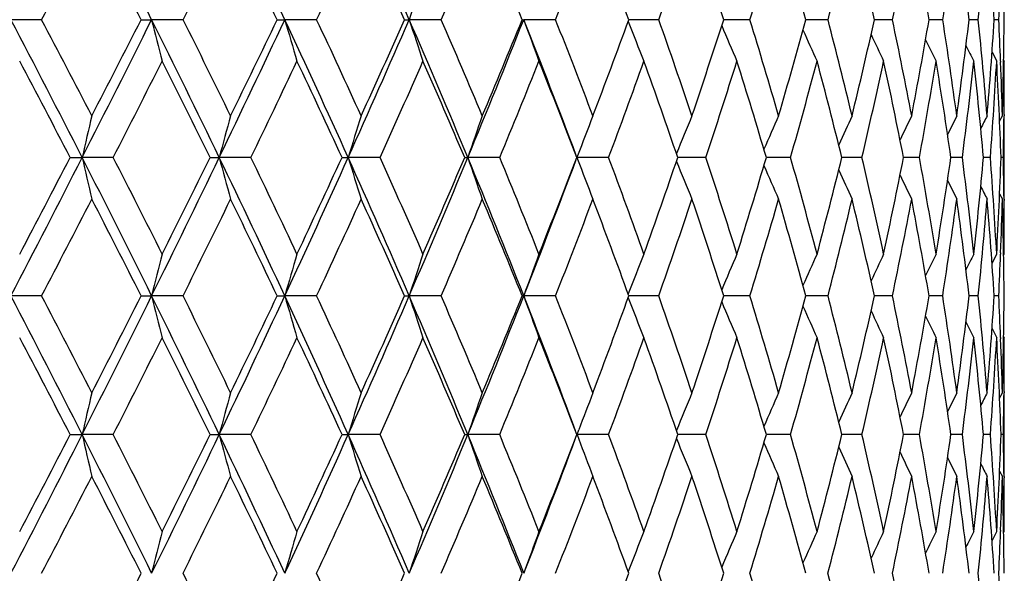
# Model space of a CAD drawing. Units: inches. Extents: x 0 to 11, y 0 to 8.5.
# Drawn here: x 3.3 to 3.5, y 5.5 to 5.7 of the extents above; entities that cross this region are included whole.
import ezdxf

# ---------------------------------------------------------------- set-up
doc = ezdxf.new("R2010")
doc.units = ezdxf.units.IN
doc.header["$LTSCALE"] = 0.605
doc.header["$MEASUREMENT"] = 0
doc.layers.get('0').update_dxf_attribs({"linetype": 'CONTINUOUS'})

msp = doc.modelspace()

# ---------------------------------------------------------------- linework, layer by layer
at = {"color": 7, "linetype": 'Continuous'}
for p, q in [((3.2573132782, 5.650461030800001), (3.249791805, 5.6504618721)), ((3.2816611092, 5.650461030800001), (3.2842474023, 5.6504618721)), ((3.2919421349, 5.650461030800001), (3.2842474023, 5.6504618721)), ((3.3149865565, 5.650461030800001), (3.3168584925, 5.6504618721)), ((3.3246567997, 5.650461030800001), (3.3168584925, 5.6504618721)), ((3.3461891181, 5.650461030800001), (3.3473297444, 5.6504618721)), ((3.3551610036, 5.650461030800001), (3.3473297444, 5.6504618721)), ((3.3749862188, 5.650461030800001), (3.3753852058, 5.6504618721)), ((3.3831784958, 5.650461030800001), (3.3753852058, 5.6504618721)), ((3.401625016, 5.6504618468), (3.4011167763, 5.6504618638)), ((3.4084555456, 5.650461030800001), (3.401625016, 5.6504618468)), ((3.43076324, 5.650461030800001), (3.4243447788, 5.650461835900001)), ((3.4498995572, 5.650461030800001), (3.444459532, 5.6504617917)), ((3.4618335439, 5.6504616707), (3.4612788765, 5.6504617268)), ((3.4656911957, 5.650461030800001), (3.4618335439, 5.6504616707)), ((3.475076697, 5.6504615779), (3.4746504932, 5.650461634199999)), ((3.477995144, 5.650461030800001), (3.475076697, 5.6504615779)), ((3.4866999756, 5.650461030800001), (3.4844532647, 5.6504615025)), ((3.4917268581, 5.650461030800001), (3.4905984178, 5.6504613125)), ((3.4900664166, 5.6425175221), (3.4912051446, 5.6402798989)), ((3.4921612548, 5.6403176564), (3.4921730933, 5.6400178772)), ((3.4929070885, 5.6406035785), (3.4930729766, 5.6402798989)), ((3.4919286912, 5.6255845711), (3.492605754, 5.626912152999999)), ((3.4930027948, 5.6272001138), (3.4929996237, 5.62690753)), ((3.4930729766, 5.6064732682), (3.4930729766, 5.626912152999999)), ((3.2643038919, 5.616696553), (3.2672311266, 5.6166969032)), ((3.2748399179, 5.616696553), (3.2672311266, 5.6166969032)), ((3.2985782914, 5.616696553), (3.3008025137, 5.6166969032)), ((3.3085502937, 5.616696553), (3.3008025137, 5.6166969032)), ((3.3308784011, 5.616696553), (3.3323794681, 5.6166969032)), ((3.3401960716, 5.616696553), (3.3323794681, 5.6166969032)), ((3.3609117061, 5.616696553), (3.3616760239, 5.6166969032)), ((3.3694906626, 5.616696553), (3.3616760239, 5.6166969032)), ((3.388426867, 5.6166969032), (3.3885711979, 5.6170809443)), ((3.388426867, 5.6166969032), (3.3885726813, 5.6163092743)), ((3.3961687702, 5.616696553), (3.388426867, 5.6166969032)), ((3.4199887935, 5.616696553), (3.413112958, 5.6166969092)), ((3.4407350146, 5.616696553), (3.4348080566, 5.6166969067)), ((3.4582195525, 5.616696553), (3.4532952698, 5.6166968937)), ((3.4722840645, 5.616696553), (3.4684070451, 5.616696867000001)), ((3.4828011802, 5.616696553), (3.480006523, 5.6166968216)), ((3.4896756551, 5.616696553), (3.487988726, 5.6166967489)), ((3.4928452327, 5.616696553), (3.4922812183, 5.616696634)), ((3.4919291206, 5.6078019576), (3.492605754, 5.6064732682)), ((3.4929992085, 5.6064778976), (3.493002611, 5.6061887096)), ((3.490068228, 5.5907766089), (3.4912051446, 5.593022711000001)), ((3.492173292, 5.5933220619), (3.4921603822, 5.5929852379)), ((3.492907686, 5.5926981475), (3.4930729766, 5.593022711000001)), ((3.2573015031, 5.5827778315), (3.2497915468, 5.5827779589)), ((3.2816724876, 5.5827778315), (3.2842470915, 5.5827779589)), ((3.2919309438, 5.5827778315), (3.2842470915, 5.5827779589)), ((3.3149972794, 5.5827778315), (3.316858132, 5.5827779589)), ((3.324646294, 5.5827778315), (3.316858132, 5.5827779589)), ((3.3461990885, 5.5827778315), (3.3473293374, 5.5827779589)), ((3.3551512785, 5.5827778315), (3.3473293374, 5.5827779589)), ((3.3749953464, 5.5827778315), (3.3753847559, 5.5827779589)), ((3.3831696393, 5.5827778315), (3.3753847559, 5.5827779589)), ((3.4016236763, 5.5827779671), (3.4011252367, 5.582777963)), ((3.4084476379, 5.5827778315), (3.4016236763, 5.5827779671)), ((3.4307563528, 5.5827778315), (3.4243521975, 5.5827779686)), ((3.4498937528, 5.5827778315), (3.4444658415, 5.5827779697)), ((3.4618310575, 5.5827779589), (3.4612840203, 5.5827779653)), ((3.4656865267, 5.5827778315), (3.4618310575, 5.5827779589)), ((3.4750743952, 5.5827779449), (3.474654427, 5.5827779537)), ((3.4779916526, 5.5827778315), (3.4750743952, 5.5827779449)), ((3.4866976935, 5.5827778315), (3.4844559579, 5.5827779316)), ((3.491725806, 5.5827778315), (3.490599857, 5.582777894099999)), ((3.4900684659, 5.5747760137), (3.4912051446, 5.572528736900001)), ((3.492907632, 5.572853305), (3.4930729766, 5.572528736900001)), ((3.492159861, 5.5725661634), (3.4921729494, 5.5722322895)), ((3.4919297285, 5.557706920599999), (3.492605754, 5.5590381425)), ((3.4930026403, 5.5593396578), (3.4929993382, 5.559033534099999)), ((3.4930729766, 5.538526615299999), (3.4930729766, 5.5590381425)), ((3.2643090642, 5.5487820584), (3.2672307132, 5.548782144)), ((3.2748348216, 5.5487820584), (3.2672307132, 5.548782144)), ((3.2985831957, 5.5487820584), (3.3008020261, 5.548782144)), ((3.3085454791, 5.5487820584), (3.3008020261, 5.548782144)), ((3.3308829929, 5.5487820584), (3.3323789105, 5.548782144)), ((3.3401915823, 5.5487820584), (3.3323789105, 5.548782144)), ((3.3609159439, 5.5487820584), (3.3616754014, 5.548782144)), ((3.3694865392, 5.5487820584), (3.3616754014, 5.548782144)), ((3.3884261853, 5.548782144), (3.3888570106, 5.5499312755)), ((3.3884261853, 5.548782144), (3.3888570046, 5.5476330616)), ((3.3961650502, 5.5487820584), (3.3884261853, 5.548782144)), ((3.4199855104, 5.5487820584), (3.4131163668, 5.548782135900001)), ((3.4407321982, 5.5487820584), (3.4348110833, 5.548782127000001)), ((3.4582172283, 5.5487820584), (3.4532977906, 5.5487821174)), ((3.4722822536, 5.5487820584), (3.4684090647, 5.548782107)), ((3.482799899, 5.5487820584), (3.4800079917, 5.548782095599999)), ((3.4896749152, 5.5487820584), (3.4879896455, 5.5487820825)), ((3.4928450408, 5.5487820584), (3.4922815787, 5.5487820672)), ((3.4919296743, 5.539857641), (3.492605754, 5.538526615299999)), ((3.4929990347, 5.538531227899999), (3.4930026419, 5.5382236693)), ((3.4900686298, 5.5227871237), (3.4912051446, 5.52503412)), ((3.4921729239, 5.5253324863), (3.4921600721, 5.524996693899999)), ((3.4929078138, 5.5247095503), (3.4930729766, 5.52503412))]:
    msp.add_line(p, q, dxfattribs=at)
for centre, radius, start, end in [((0.8301364945, 4.4262310389), 2.7425173619, 26.5122700764, 27.2979048862), ((1.1670227515, 4.6417169705), 2.3747336671, 25.1368864265, 26.0339518058), ((1.4325017449, 4.816860821000001), 2.0884101561, 23.5254147953, 24.5327435636), ((-1.9062470913, 8.3735795325), 5.837613387699999, 332.1940791718, 332.4535321551), ((0.8061363718000001, 4.3889521152), 2.7784217587, 27.0030512166, 27.5461942336), ((-0.5740168197, 7.5881600826), 4.3243862286, 333.3790186624, 333.7254463038), ((1.1529679827, 4.6121717818), 2.398409656, 25.6522120132, 26.2742364401), ((0.2476190086, 7.098301734600001), 3.4006476253, 334.8015759125999, 335.2367076659), ((1.4254641114, 4.792781338999999), 2.1035206214, 24.0626514573, 24.7629077884), ((0.8057286065000001, 6.7609415653), 2.7807863213, 336.4630450490001, 336.9881200461), ((1.6437264517, 4.9427319455), 1.8703317457, 22.2344629514, 23.0113916537), ((1.2081798556, 6.5132469903), 2.3398757866, 338.3625918001, 338.9779809886), ((1.8201323723, 5.0696917517), 1.6842819129, 20.1706339656, 21.0213782901), ((1.5093750793, 6.323104560499999), 2.014685071, 340.4961432658, 341.2009129968), ((1.9625747639, 5.1789353857), 1.5359390332, 17.8782298524, 18.798235431), ((1.7395763626, 6.172186364600001), 1.7698334323, 342.8551856150999, 343.6466338948001), ((2.0761859845, 5.2743567923), 1.4190233998, 15.3695924468, 16.3522403252), ((1.9168401212, 6.0490620886), 1.5840309459, 345.4255876064, 346.2988060367), ((2.1643069537, 5.359046303), 1.3293077294, 12.6633957128, 13.6997331553), ((2.0525070001, 5.946034925499999), 1.4437636572, 348.1866238481, 349.1341588624), ((2.2290521049, 5.435636725), 1.2639877292, 9.7853531455, 10.8639966581), ((2.1539672253, 5.8575517547), 1.3401255528, 351.1104126167, 352.1221104321), ((2.2716424516, 5.5065213904), 1.2213225297, 6.768356472100002, 7.8756353839), ((2.2261523602, 5.779347856799999), 1.2671196094, 354.1619838636, 355.2250948088), ((2.2949461469, 5.574173357899999), 1.1980835191, 3.6507644721, 4.773349266499999), ((2.291811558, 5.6403872065), 1.20126095, 0.4804904233, 1.5972652468), ((4.5204700225, 5.2670288437), 1.2342118939, 161.4029036675, 161.9003670919), ((2.2648599836, 5.7082712535), 1.2282281342, 357.302206402, 357.7753851088), ((0.3893787106, 4.1516965274), 3.2292817513, 26.9788372981, 27.6531065118), ((0.4560777467, 4.1749508372), 3.1660781473, 27.2967616759, 27.77736850159999), ((-0.8452004441, 7.7103781737), 4.6147150168, 333.0188869519, 333.488337982), ((-0.9339199322, 7.7962385725), 4.7302732241, 332.7028799811001, 333.0234009412001), ((0.8350139138, 4.4286510116), 2.7370726078, 25.725313015, 26.512515899), ((4.8850973952, 6.049987076900001), 1.6499518445, 194.0130893057, 194.3778029268), ((0.8887510486, 4.4474028476), 2.6875037469, 26.0328615832, 26.5929416593), ((0.041283471, 7.187369229600001), 3.6182144695, 334.2718653355, 334.8639220006999), ((-0.0123743459, 7.2465943469), 3.690389158, 333.9667937290999, 334.3729897681999), ((4.7256475269, 6.0583498066), 1.4666489392, 196.1473626518, 196.5619036871), ((1.1746129327, 4.645271311), 2.3663524891, 24.2372541309, 25.1370425087), ((1.2198422903, 4.661307417200001), 2.3256545294, 24.53172182800001, 25.1710896128), ((0.6387561258, 6.8295576437), 2.9540883342, 335.7593389165001, 336.4755530925), ((0.6045845269, 6.873337019400001), 3.0019695897, 335.4679391305, 335.9610309029), ((1.4410696105, 4.8205874195), 2.0790669314, 22.51446825, 23.5254990717), ((4.6225257624, 6.067284186), 1.3415907444, 198.1009746143, 198.5590638891), ((1.4803769248, 4.8348708495), 2.0445054869, 22.7928125319, 23.5105591668), ((1.0680281703, 6.5676245653), 2.4829586978, 337.4815032691, 338.3224306457001), ((1.0461413516, 6.601441981900001), 2.5155284106, 337.2068348438, 337.787410961), ((1.6536932646, 4.9660596717), 1.8527356833, 20.5761491401, 21.6786730385), ((4.5546472439, 6.0764673036), 1.2538499041, 199.8621257469, 200.3576085443), ((1.6887374127, 4.9791659117), 1.8225717328, 20.8181042968, 21.6122305105), ((1.3757846625, 6.3936671614), 2.1573888623, 339.1814985219, 339.8491285555), ((4.5092470486, 6.085374305399999), 1.1907427957, 201.4461982144, 201.9498925279), ((1.8563549857, 5.1014362118), 1.6463427346, 18.6132049373, 19.4802242247), ((1.6281877361, 6.2292502178), 1.8871083459, 341.3863112447, 342.1391142327), ((1.9905723782, 5.2067648338), 1.5069890623, 16.1885492689, 17.1230985553), ((1.8237549543, 6.095507239400001), 1.6806992771, 343.8108294743001, 344.6450355330001), ((2.0961870578, 5.2989799672), 1.398598037, 13.5605055405, 14.555018998), ((1.9751632276, 5.9840570435), 1.523097632, 346.4386808204, 347.3482441824), ((2.1763267333, 5.381175633400001), 1.3171846272, 10.7522105507, 11.796726803), ((2.0906015464, 5.8889539385), 1.4044466964, 349.2467311871, 350.2230698611), ((2.2329621054, 5.456026264), 1.2601238613, 7.7939172924, 8.8760929009), ((2.175496461, 5.805694847100001), 1.3181295411, 352.2047387932, 353.2366803138), ((2.2672082665, 5.5259865055), 1.2258278574, 4.722658806600001, 5.828043699500001), ((2.2334820753, 5.7306604396), 1.2596719408, 355.2756905827, 356.3496863617), ((2.2824773523, 5.593559015199999), 1.2105875461, 2.2135863729, 2.6941025798), ((2.2669648027, 5.660784938), 1.2261089295, 358.4169313788, 359.5175605628), ((4.4787789525, 6.0936747615), 1.1447991054, 202.8569658878, 203.3313221022), ((4.4588068939, 6.1012780821), 1.1116799118, 204.0667095211, 204.4995489138), ((4.4459050604, 6.1078827761), 1.0879905915, 205.0746376384, 205.4539655221), ((4.4372181468, 6.1129751875), 1.07083232, 205.8817276582, 206.1950238870999), ((4.4322762156, 6.1168824565), 1.0598635322, 206.4901932563, 206.7233440445), ((0.3629926589, 4.1096565789), 3.2693694124, 27.4489030626, 27.9156251053), ((-0.7358096095000001, 7.6694049743), 4.5054324426, 332.8959769144, 333.2323829515), ((0.8196844656000001, 4.3957927508), 2.7632445953, 26.2211501323, 26.7675339206), ((0.1171411101, 7.159842788), 3.5449108423, 334.1947794896, 334.6174244235), ((1.1667007116, 4.6186973847), 2.3832052811, 24.7565409351, 25.3824902136), ((0.6961610281999999, 6.808811098300001), 2.9003548749, 335.7308427402999, 336.2408729799), ((1.4384532526, 4.7985106439), 2.0893239785, 23.0542906374, 23.7590165598), ((1.1141722733, 6.550678605700001), 2.441061964, 337.5043676089001, 338.1022155676), ((1.6551203548, 4.947322611600001), 1.8580477293, 21.1159550052, 21.8976132468), ((1.4278769758, 6.352105888500001), 2.1011900149, 339.5128935927, 340.1978769675), ((1.8291608298, 5.0729504712), 1.6746832883, 18.9465475557, 19.801843362), ((1.6687097534, 6.1941766749), 1.8440340473, 341.750150484, 342.5200333974), ((1.9685431899, 5.1808174664), 1.5296808467, 16.5557242531, 17.4795210939), ((1.8553712963, 6.0651635978), 1.6475742197, 344.2048743499, 345.0554327698), ((2.0784673973, 5.2749605725), 1.4166634481, 13.9589079829, 14.9438938936), ((1.9995728996, 5.957215102899999), 1.4978661291, 346.8597320382, 347.7843864885), ((2.1623340367, 5.3586041589), 1.3313295956, 11.1781724572, 12.2146531951), ((2.1089222893, 5.864693730700001), 1.3857337154, 349.6905478066001, 350.6801412972), ((2.222309614, 5.4345034005), 1.2708249051, 8.2426724507, 9.3185644435), ((2.1884773277, 5.7832828889), 1.305000093, 352.6660481005, 353.7088473173), ((2.2596595646, 5.505160180700001), 1.2333826685, 5.188418738999999, 6.2894994003), ((2.2416260998, 5.7094796348), 1.2514936647, 355.7483116916, 356.8302868318), ((2.27493669, 5.5729676013), 1.2181296726, 2.0572709788, 3.167705466), ((2.2763112812, 5.5933184527), 1.2167583085, 1.5820905838, 2.1995634286), ((2.2734596841, 5.640283852300001), 1.2196132924, 359.3853319066999, 359.9998142729), ((4.8892626683, 5.2472978102), 1.6635630473, 166.8092587331, 167.1703583179), ((4.7030766161, 5.2399073189), 1.4520134466, 164.5421271937, 164.9599270044), ((4.5850528168, 5.2318428669), 1.3104591362, 162.4538467728, 162.9216720453), ((4.5084222188, 5.2233959245), 1.2123169946, 160.5583240937, 161.0695054976), ((4.457823197200001, 5.21502298), 1.1423442759, 158.8651116016, 159.3928374066), ((4.4245510977, 5.2069312528), 1.0919608455, 157.3803647164, 157.9052090352), ((4.4026691463, 5.1994939651), 1.0552925944, 156.1074068817, 156.5942936123), ((4.3886926021, 5.1928406385), 1.0289382022, 155.0477032922, 155.4837513689), ((4.3799479759, 5.1872388067), 1.0102554021, 154.2013368948, 154.5734565803), ((4.3742386084, 5.183096785), 0.9970215968, 153.5676283531, 153.8618022429), ((4.3711547346, 5.1801934842), 0.9889268409, 153.1458676529, 153.3459733006), ((2.2655887597, 5.6403594485), 1.2274845755, 358.8954093119999, 359.3720869483), ((-0.9628263071, 7.770157414), 4.7466596743, 332.5596437881, 333.0200196361999), ((-1.0659119765, 7.8646473697), 4.8789396739, 332.2510681659, 332.5647588485), ((0.3956896709, 4.1549159196), 3.2221970727, 26.3039540312, 26.9787306048), ((4.981369577300001, 6.0070490018), 1.7580231481, 192.828901674, 193.1708652793), ((0.4739460281, 4.1840901341), 3.1460082221, 26.6056788672, 27.0889202508), ((-0.0599243633, 7.2360268991), 3.7305113293, 333.6937150367, 334.2734093675), ((-0.1208745999, 7.299880302999999), 3.811268242, 333.3944919788, 333.7918483294), ((0.8451289743000001, 4.4335381563), 2.725838798, 24.9362499789, 25.7250556754), ((4.7826491915, 6.0148437235), 1.5344023158, 195.0392135823, 195.4348818699), ((0.9078137663, 4.4566344791), 2.6663232905, 25.2266727493, 25.7903400412), ((0.5498325071, 6.8694818683), 3.0515631665, 335.060942516, 335.7613165087), ((0.5118625749, 6.915943303400001), 3.104012298, 334.7735496389, 335.2556549536001), ((1.1864241574, 4.6506070455), 2.3533919795, 23.3343930903, 24.2368472933), ((4.6560843804, 6.0233492689), 1.3847602107, 197.0773618757, 197.5204164987), ((1.2388053657, 4.6698858611), 2.3048412929, 23.6107394613, 24.2546056489), ((0.9891575777, 6.600206796799999), 2.5682942761, 336.6623068933, 337.4839117618), ((0.9653909129000001, 6.635659313500001), 2.6032297205, 336.389525132, 336.9569577001), ((1.4530276129, 4.8255649205), 2.0661143654, 21.499391646, 22.5139355028), ((4.5733996516, 6.0322582253), 1.2810017027, 198.9294347637, 199.4135617244), ((1.4981836194, 4.8422818801), 2.0252180464, 21.7585661407, 22.4815446456), ((1.318432461, 6.3931606345), 2.2108307997, 338.4969227715, 339.424456694), ((1.3049248979, 6.420887467899999), 2.2332974382, 338.2417193181, 338.8941985557), ((4.5183433058, 6.0410769545), 1.2069836698, 200.6051035564, 201.1047533245), ((1.7045030942, 4.9850952886), 1.805727808, 19.6738873314, 20.4736492562), ((1.5659969125, 6.250461468099999), 1.952817354, 340.3263848716, 341.0623669823), ((1.8693252647, 5.1057478039), 1.6326744942, 17.3646481162, 18.2372221204), ((1.7694720257, 6.111515326), 1.7372938738, 342.6355644377001, 343.4518165846), ((2.0000959386, 5.2094833108), 1.4970850249, 14.8441567011, 15.7835564453), ((1.9282841293, 5.995592086499999), 1.5713755082, 345.1559399596, 346.0471413666), ((2.1016974957, 5.3002749956), 1.3929374331, 12.1320647437, 13.1300063536), ((2.0507661379, 5.8967210577), 1.4450327259, 347.8678547156, 348.8262915557), ((2.1773298257, 5.3813458691), 1.3161673241, 9.254972063, 10.3007544264), ((2.1424215402, 5.8103954134), 1.3515372431, 350.744710969, 351.7601419022), ((2.2290262175, 5.4554823459), 1.2640971789, 6.246446027899998, 7.327061618599999), ((2.2069195137, 5.732996357), 1.2863373909, 353.7529522085001, 354.8127142199), ((2.2579563423, 5.5252328666), 1.2351105503, 3.1462970754, 4.2468139733), ((2.2466741871, 5.661452658200001), 1.2464108319, 356.8527877112001, 357.9421814570999), ((2.2666644431, 5.5930768004), 1.2264082606, 0.6260900262, 1.1035442772), ((4.481753486100001, 6.0495941008), 1.1536632047, 202.0906990004, 202.5878137444), ((4.457336736, 6.0574019355), 1.1147979985, 203.3981774547, 203.8593980591), ((4.4414521214, 6.0643761961), 1.0868269121, 204.5048965519, 204.9180115931), ((4.4312817045, 6.070234457100001), 1.0669561153, 205.4109530737, 205.7635444818), ((4.4244569483, 6.0745197625), 1.0527766083, 206.1178686054, 206.3966569391), ((4.4206680026, 6.0775241776), 1.0440921529, 206.628371725, 206.8180278127), ((-0.8158587491, 7.7104046125), 4.5953705138, 332.4195566300999, 332.7523693591), ((0.3614185175, 4.1088196854), 3.2711520701, 26.7817350374, 27.2476038102), ((0.0405742448, 7.1969151605), 3.629980675, 333.5978814697, 334.0146961662), ((0.8257188549, 4.3987206987), 2.7565373875, 25.4386946277, 25.9853417269), ((0.6246473142, 6.8411185497), 2.978827933, 335.0120192271, 335.5138344585), ((1.1767567925, 4.623273473399999), 2.3721569276, 23.8589236736, 24.4862604713), ((1.0482624131, 6.5780469137), 2.5124284633, 336.6630155979, 337.2502468318), ((1.4501545624, 4.8034197613), 2.0766345479, 22.0427702816, 22.7498852312), ((1.3677939257, 6.3746332586), 2.1653577728, 338.5497840785001, 339.2218959901001), ((1.6667729319, 4.9517493308), 1.8455825639, 19.9934616639, 20.7782402131), ((1.6145552767, 6.2121142066), 1.9010823435, 340.6680222804, 341.4231157579999), ((1.8394907493, 5.0764275649), 1.6637837838, 17.7182554293, 18.5769789424), ((1.807190748, 6.0788714331), 1.6976672626, 343.0090440118, 343.8434312556), ((1.9765554252, 5.1831409778), 1.5213384394, 15.2295990795, 16.1565660588), ((1.9573735626, 5.9671404427), 1.5412174198, 345.55864299, 346.4664638365), ((2.0833651287, 5.2761360873), 1.4116265898, 12.5461441459, 13.5333748316), ((2.0726755312, 5.8713539784), 1.4225877217, 348.2961571491, 349.2691069755001), ((2.1634701466, 5.3588080491), 1.3301754107, 9.693416991800001, 10.7305137309), ((2.1581150737, 5.7872484612), 1.335620613, 351.1939403111, 352.2211865883001), ((2.2191562285, 5.434051168200001), 1.2740105772, 6.7039354851, 7.778167804), ((2.2170354022, 5.7113548275), 1.2761560945, 354.2174468951, 355.2857990758), ((2.2517881156, 5.5044780124), 1.2412837357, 3.6166023536, 4.7132607092), ((2.2536795123, 5.6406311945), 1.2393970293, 357.8124263321001, 358.4207216825001), ((2.2620042839, 5.5725652832), 1.2310685317, 0.4753127958, 1.5783281856), ((2.2623940937, 5.5930285417), 1.2306788829, 359.9997285438, 0.6126994655), ((4.809294418399999, 5.2047745211), 1.5711957065, 165.6938130932, 166.0790306362), ((4.658639427200001, 5.196948307), 1.3961524145, 163.519443694, 163.9573932825), ((4.5615942781, 5.1885871175), 1.2766462962, 161.5307692851, 162.0148433157), ((4.4980469978, 5.179993148), 1.1927305283, 159.7394938358, 160.2632072772), ((4.455814397799999, 5.1716613187), 1.1323139596, 158.1533198788, 158.6852067637), ((4.4277241825, 5.163887982), 1.0883128598, 156.7769330626, 157.277862359), ((4.4095184685, 5.1567624063), 1.0565727692, 155.6127772231, 156.0698617524), ((4.3979236584, 5.1505669695), 1.0338609216, 154.6615505011, 155.0621152943), ((4.3906827953, 5.1455567627), 1.0179415251, 153.9229627751, 154.2535994085), ((4.3859474207, 5.142097306), 1.0069388118, 153.3962198547, 153.6423605772), ((2.2480338949, 5.6408404663), 1.2450465209, 357.3270469078, 357.7972082557), ((-0.2002850934, 3.7914874442), 3.8873835071, 26.8753354143, 27.438479614), ((-0.08033607429999999, 3.8398491388), 3.7653187151, 27.1669787645, 27.5737570936), ((-0.1399681923, 7.2754894496), 3.8197542461, 333.124925823, 333.6951739675001), ((-0.2066027909, 7.3430088965), 3.9072340371, 332.8332634123, 333.2238685316), ((0.4208295372999999, 4.167351355), 3.1941497399, 25.6255459986, 26.3038192657), ((4.851796416, 5.971293884500001), 1.6149784856, 193.9202048058, 194.2951326912), ((0.5108127763, 4.2024958832), 3.1048021706, 25.9073673471, 26.395419713), ((0.4779175572, 6.9028102544), 3.1308255857, 334.3747737741, 335.0628181022), ((0.4368928869, 6.951464348200001), 3.1869715524, 334.0929782372, 334.5665113533), ((0.8709702659, 4.4455677128), 2.697334721, 24.1421372891, 24.9359697174), ((4.6960061448, 5.979329720499999), 1.4350270175, 196.0417355919, 196.4679924877), ((0.9424565065999999, 4.4728906954), 2.6280558666, 24.4116335245, 24.9813039874), ((0.9243123789, 6.628069054299999), 2.6388718528, 335.8582460153, 336.6646011801), ((0.8989271181999999, 6.6649188447), 2.6758492613, 335.5888190078, 336.1458209656001), ((1.2115970522, 4.6614847123), 2.325969398, 22.425031034, 23.3339726684), ((4.595384085, 5.9879148607), 1.3121648381, 197.9841916514, 198.4553477631), ((1.2707974011, 4.6838026868), 2.2699531707, 22.6793940544, 23.3303816919), ((1.2607101688, 6.415792045599999), 2.2728310712, 337.5754224003001, 338.4994930388), ((1.2458308072, 6.444682816699999), 2.2970027946, 337.3211579683, 337.9614541877), ((1.4761279043, 4.8346858975), 2.0412785995, 20.5039777514, 21.4988219735), ((4.5292642926, 5.9967390161), 1.2258881442, 199.7357463636, 200.2454907217), ((1.5270483589, 4.8537360227), 1.9941635255, 20.71276179, 21.4437599309), ((1.5136770209, 6.2693726194), 2.008450471, 339.2878693919, 340.010191824), ((1.7297707924, 4.9940660214), 1.7789147105, 18.5174648676, 19.3257636746), ((1.723610229, 6.126051432000001), 1.7854045847, 341.483211148, 342.2847875151), ((1.8905557185, 5.1123291347), 1.6104471336, 16.1040147951, 16.9851015791), ((1.8887113501, 6.0062599326), 1.6123613652, 343.8966580287, 344.772807778), ((2.016888072, 5.2138846356), 1.4797254715, 13.4887889476, 14.4359991421), ((2.0173873048, 5.9040556945), 1.4792082977, 346.51182135, 347.4556166483999), ((2.1136933982, 5.3028149125), 1.3806754345, 10.6948432299, 11.6991304668), ((2.1151724935, 5.8149702232), 1.3791680009, 349.3056388496, 350.3077029476), ((2.1842161415, 5.3824412609), 1.309194338, 7.7522440402, 8.802142536), ((2.1857401693, 5.7354208899), 1.3076553544, 352.2480452089, 353.2965613214), ((2.2305339878, 5.4556339489), 1.2625818081, 4.697728965400001, 5.7795674143), ((2.2314911106, 5.662362758), 1.2616213833, 355.3023129666, 356.3832968752), ((2.2541484719, 5.5250209142), 1.2389243397, 2.1993363297, 2.672017427100001), ((2.2538999494, 5.5930721177), 1.2391732655, 358.4261697439001, 359.5240165744999), ((4.4851158379, 6.0052880973), 1.1637525616, 201.3130004268, 201.830709991), ((4.455569371, 6.013255227), 1.1184727557, 202.7187034284, 203.2063090281), ((4.4362682253, 6.0205541873), 1.0857936937, 203.9248732402, 204.3698302169), ((4.4238516859, 6.0268949007), 1.0623918471, 204.9306014966, 205.3205612725), ((4.4160031972, 6.032015356), 1.0459684971, 205.7368756324, 206.0587792448), ((4.410804992, 6.035530102899999), 1.0345724677, 206.3456104525, 206.5852687373), ((-0.2552713167, 3.7293830486), 3.9620271092, 27.3360856774, 27.723340899), ((-0.0235731847, 7.2288332937), 3.701630388, 333.0078830195, 333.4196303083), ((0.3911338048, 4.1236927262), 3.237922415, 26.111831859, 26.5807425512), ((0.5645084821, 6.8692233748), 3.0452100603, 334.3029585535, 334.7977696934999), ((0.8563251789, 4.4131409543), 2.7227040038, 24.6516625442, 25.2027164835), ((0.992591856, 6.6021448573), 2.5730910713, 335.8343317977, 336.4125963509), ((1.2066692379, 4.6363583105), 2.3395076333, 22.9549188548, 23.5879955528), ((1.3168985173, 6.3947107223), 2.2200704701, 337.6020775269, 338.2633822968), ((1.4782414708, 4.8146463585), 2.0463868857, 21.02328124329999, 21.7372945871), ((1.5686748776, 6.2282883928), 1.9497305427, 339.6036128357, 340.3463534945), ((1.6921718881, 4.9608502286), 1.8186021378, 18.861872286, 19.6543733034), ((1.7665229378, 6.091371758099999), 1.740213223, 341.8325639772, 342.653531838), ((1.8615170577, 5.0833357983), 1.6406993558, 16.4804232849, 17.3471957813), ((1.9220787717, 5.9762969592), 1.5776809628, 344.2776010272, 345.1715890116), ((1.9946531175, 5.1879558722), 1.5026110147, 13.894378298, 14.8290787613), ((2.0428756479, 5.8775855945), 1.4530325374, 346.9213830169001, 347.8808732344), ((2.0970791941, 5.2790975489), 1.3975962638, 11.1257581469, 12.1196675296), ((2.1338900045, 5.7910487722), 1.3601422621, 349.7398039358, 350.7548109036), ((2.1724300079, 5.3602738949), 1.3210963347, 8.2035756382, 9.245536813200001), ((2.1984191729, 5.7132751269), 1.2948713524, 352.7017510719, 353.7598909868), ((2.2230654202, 5.434475036799999), 1.2700784485, 5.163605333799999, 6.2402080091), ((2.2385951949, 5.6413239373), 1.2544976946, 355.7695579399, 356.8563888472), ((2.2504174445, 5.504386870599999), 1.2426574068, 2.0473851337, 3.1434252238), ((2.2536189786, 5.5250000765), 1.2394542426, 1.573662566, 2.1839141851), ((2.2562875556, 5.5725296829), 1.236785421, 359.3889424281, 359.9999561755999), ((4.939629595, 5.1692326752), 1.714927351, 166.8617515057, 167.2133653565), ((4.7464110841, 5.1616949688), 1.4965366784, 164.6028312565, 165.0097113832), ((4.623568995799999, 5.1534698766), 1.3503494455, 162.5217826695, 162.9774459372), ((4.5435021437, 5.144854675), 1.2489482972, 160.6325158504, 161.1304796207), ((4.4895193412, 5.136641834700001), 1.1756979825, 158.9444570086, 159.4192656488), ((4.4551703116, 5.1280839812), 1.1244464336, 157.4643037002, 157.9754107953), ((4.4318220613, 5.1205215596), 1.0864436671, 156.194965096, 156.6691625623), ((4.4167356697, 5.1137621601), 1.0590917872, 155.1381412565, 155.5628663057), ((4.407158090299999, 5.1080789515), 1.0396665278, 154.2939843901, 154.656465857), ((4.4007972199, 5.1039046224), 1.025843345, 153.6618722636, 153.948448211), ((4.397300418, 5.1009777328), 1.0173776644, 153.2411508475, 153.4360833538), ((2.2547134208, 5.572544372899999), 1.238359623, 358.9005101018, 359.3748751263), ((-0.1905739724, 7.3010592024), 3.8764530351, 332.5612016233999, 333.1259324154), ((-0.2532386796, 7.367023871900001), 3.9596900664, 332.2777826993001, 332.6652826502), ((-0.1475539096, 3.8182419132), 3.8282533238, 26.3059366539, 26.8749222506), ((4.9397814662, 5.928384424600001), 1.7150871443, 192.7872322858, 193.1387980856), ((-0.0359078131, 3.8625920766), 3.715407575, 26.5799014734, 26.9901392913), ((0.4299336713, 6.925744223500001), 3.1840084294, 333.6956732062, 334.3761048409), ((0.3908290429, 6.9739454435), 3.2382286651, 333.4204785823, 333.8893649055), ((0.4706508879, 4.1912868379), 3.1388770238, 24.9386403228, 25.6249243267), ((4.7465447756, 5.9359238264), 1.496679919, 194.9909804549, 195.3978042884), ((0.5543997461, 4.2235990766), 3.056375084, 25.20194390010001, 25.6949687978), ((0.8794392688, 6.6480956161), 2.6880109738, 335.0633240144, 335.8599072773), ((0.8547890215999999, 6.6850755598), 2.724372272, 334.7986020718, 335.3493426006), ((0.9174848277, 4.4664583312), 2.6463443214, 23.3372120384, 24.14129597860001), ((4.6236906663, 5.9441507685), 1.3504822841, 197.0233291535, 197.4789285691), ((0.9840423604, 4.4916896598), 2.5824181488, 23.5873100168, 24.1635115613), ((1.2193902839, 6.432757306799999), 2.3174981366, 336.6651340077, 337.5773947989), ((1.2045106131, 6.4620844645), 2.3418380037, 336.4134085826, 337.0458836163), ((1.2544196006, 4.6792020155), 2.279626419, 21.5026573422, 22.42398014539999), ((4.5436155853, 5.952767907799999), 1.2490744956, 198.8703677576, 199.3682608597), ((1.3095627394, 4.6999233031), 2.2279693103, 21.7367165695, 22.3957068123), ((1.4758313112, 6.2838210734), 2.0489606743, 338.2641694019, 338.9773186394), ((1.5623624253, 4.867009971), 1.9564368751, 19.6539241751, 20.3941534787), ((1.6897538322, 6.137526198200001), 1.8211529557, 340.3471095217, 341.1385379187), ((1.7611248199, 5.0044913044), 1.7458726229, 17.346896188, 18.165242144), ((1.8592601287, 6.014888629500001), 1.6430508849, 342.65424961, 343.519823598), ((1.9175310946, 5.1200466398), 1.5823892256, 14.8289464207, 15.7203183777), ((1.9926788888, 5.9100933046), 1.5046439564, 345.172259904, 346.1057439351999), ((2.0391402685, 5.2191598725), 1.4568562741, 12.1197146796, 13.0767348735), ((2.0954766735, 5.818780594700001), 1.3992292621, 347.8814870662, 348.8742869948001), ((2.1309435751, 5.3060205334), 1.3631297109, 9.2457677823, 10.2586023883), ((2.1712641575, 5.737457862699999), 1.3222741761, 350.7553560518, 351.7964430200001), ((2.1962466595, 5.3840385996), 1.2970580733, 6.2406175585, 7.2970287671), ((2.2223821598, 5.6631499733), 1.2707644165, 353.7603548362, 354.8364328661), ((2.23718595, 5.4561530229), 1.2559095294, 3.143998295, 4.229664765), ((2.250246584, 5.593181375499999), 1.2428283057, 356.8567586331, 357.9527060325), ((2.2543918549, 5.5250157339), 1.2386812067, 0.6251776846, 1.0993899339), ((1.4830812365, 6.2601767531), 2.0338194896, 338.5002073817, 339.4985170392001), ((4.489637485299999, 5.9609866629), 1.1758311386, 200.5816374386, 201.0563732199), ((4.455282196600001, 5.9695458363), 1.12457471, 202.0255518607, 202.5365731777), ((4.431939189, 5.9771137911), 1.0865793233, 203.3318372574, 203.8059477415), ((4.4168588592, 5.9838788563), 1.0592356217, 204.4381593567, 204.8627998564), ((4.4072883261, 5.9895678873), 1.0398194775, 205.3445748461, 205.7069780908), ((4.4009404165, 5.9937505459), 1.0260117889, 206.0525975649, 206.3391046223), ((4.397451742699999, 5.9966829566), 1.0175559757, 206.564954076, 206.7598360161), ((-0.0832192541, 7.2592794164), 3.7685978291, 332.4254456056, 332.8318830819), ((-0.1880415368, 3.7639301875), 3.8864402894, 26.7760128661, 27.1687203303), ((0.5103545535, 6.8953502035), 3.1053372607, 333.6036738701, 334.0916575246), ((0.4511436522, 4.1528941526), 3.1711846626, 25.4332002653, 25.9091055051), ((0.94332267, 6.6243210136), 2.6271212274, 335.0176800001, 335.5875706526), ((0.9103966648, 4.4377403891), 2.6632996034, 23.8537127687, 24.4133562541), ((1.2723660243, 6.413132730599999), 2.2682631811, 336.6685039823001, 337.3199961013), ((1.255311354, 4.656746531600001), 2.2867652282, 22.0379051158, 22.6810866908), ((1.5289337622, 6.2431317612), 1.9921534769, 338.555052512, 339.28680938), ((1.5216129451, 4.8311078545), 1.999996244, 19.989010382, 20.7144066953), ((1.731716593, 6.1028557162), 1.7768654309, 340.6730156351, 341.4822692697), ((1.730265109, 4.9736684512), 1.7784097948, 17.7142903188, 18.5190414186), ((1.8923826679, 5.9847120854), 1.6085466543, 343.0136994048, 343.895850956), ((1.8942479811, 5.0928402625), 1.6066160909, 15.2261937637, 16.1054998262), ((2.0184666219, 5.883302682899999), 1.4781024254, 345.5628904833, 346.5111654300999), ((2.0219093523, 5.1945413455), 1.4745702035, 12.543369702, 13.4901577344), ((2.1149284283, 5.794516784500001), 1.3794186065, 348.2999216571999, 349.3051492042999), ((2.1187476048, 5.2832279198), 1.3755374489, 9.691337236699999, 10.6960709835), ((2.1850381043, 5.7150120898), 1.3083648597, 351.1971449382, 352.2477347041), ((2.1884134088, 5.3624766744), 1.3049616547, 6.7026019416, 7.7533077202), ((2.2308936608, 5.6419030185), 1.2622210674, 354.2200176759, 355.3021911486001), ((2.2332929891, 5.4353297259), 1.2598150975, 3.6160496409, 4.6986090705), ((2.2536545906, 5.5725659325), 1.2394186784, 357.8159659341001, 358.4262344028), ((2.2548512133, 5.5045092389), 1.2382219046, 0.4755552648, 1.5742714171), ((2.2558171431, 5.5250312782), 1.2372558335, 0.0001315984, 0.6109346667000001), ((4.8527836018, 5.12602843), 1.6159944988, 165.7052452025, 166.0798870197), ((4.6968737451, 5.1179878924), 1.4359285491, 163.532436988, 163.9583688885), ((4.5961683477, 5.1093977291), 1.3129879926, 161.5451267774, 162.015923929), ((4.529988586, 5.1005684108), 1.2266560795, 159.7550224993, 160.264378784), ((4.4857901099, 5.0920165769), 1.1644744886, 158.1698347326, 158.6871545466), ((4.4561989461, 5.0840498099), 1.1191529854, 156.7942602394, 157.2815057479), ((4.4368617451, 5.0767520663), 1.0864402125, 155.630758371, 156.0753930365), ((4.424415295899999, 5.0704136729), 1.063010063, 154.6800419725, 155.069725029), ((4.4165411325, 5.0652969283), 1.0465618228, 153.9418345125, 154.2635151074), ((4.4113142752, 5.0617904118), 1.0351363594, 153.4153511884, 153.6548490882), ((2.2539437565, 5.5725548227), 1.2391292991, 357.3278908567, 357.8004317316), ((0.3746839451, 6.9820539477), 3.2562955963, 332.7501871044, 333.2181929178), ((0.0144151907, 3.8876993175), 3.6591688703, 25.9881056399, 26.4016055808), ((0.8341152225, 6.6948589035), 2.7472441769, 334.0126285066999, 334.5611378262), ((0.6051553496000001, 4.2474015533), 3.000315217, 24.4890580487, 24.987291078), ((1.1821286961, 6.471926944500001), 2.3662885844, 335.5119078430999, 336.1408147404), ((1.4536007863, 6.2927626954), 2.0729222352, 337.2484907107, 337.956887332), ((1.66899577, 6.1450198936), 1.8432224016, 339.2203421159, 340.0061416056), ((1.6046056612, 4.882001034), 1.9116122061, 18.5798579479, 19.3308070124), ((1.8409636231, 6.0206787391), 1.6622418861, 341.4217969285, 342.2813335302), ((1.7990477981, 5.0162441176), 1.706169881, 16.1594475797, 16.9896921774), ((1.950746087, 5.1287533014), 1.5480517031, 13.5362310825, 14.4400599216), ((2.0673707171, 5.22514339), 1.4279983456, 10.7333044302, 11.7025837332), ((2.214024581, 5.3859260372), 1.2791799886, 4.7157501577, 5.781592757799999), ((2.2470770361, 5.4566805065), 1.2460042834, 2.2031557895, 2.6728869226)]:
    msp.add_arc(centre, radius, start, end, dxfattribs=at)

doc.saveas('drawing.dxf')
